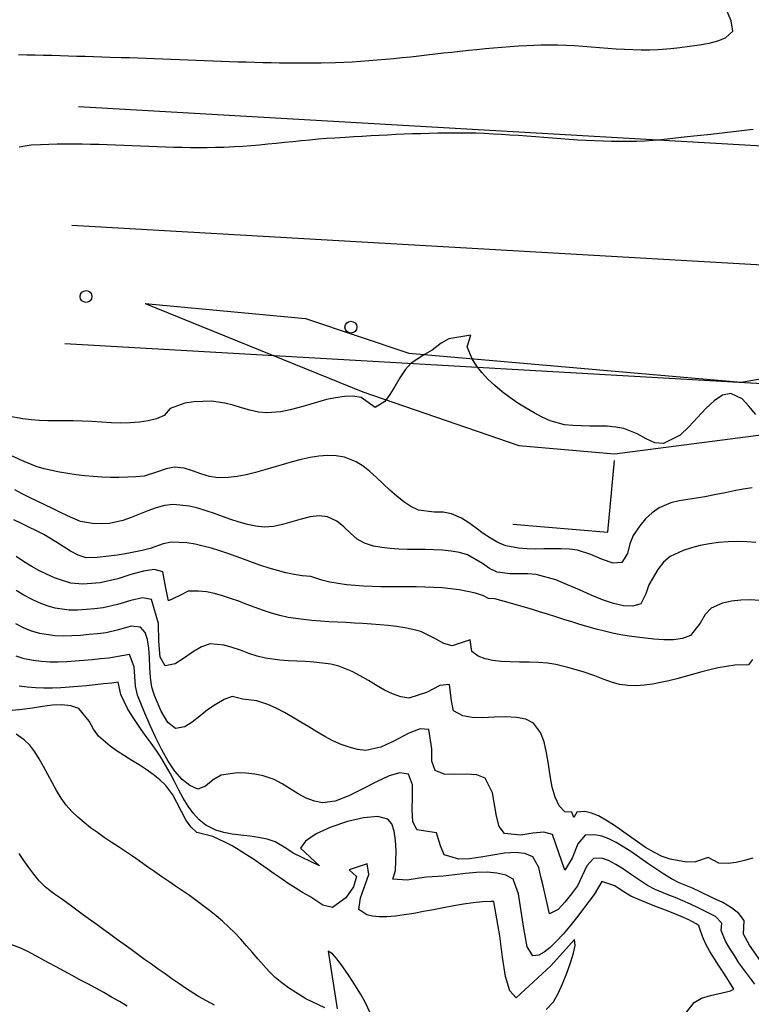
# Model space of a CAD drawing. Extents: x 2533788 to 2540257, y 4093476 to 4094501.
# Drawn here: x 2539263 to 2539325, y 4093984 to 4094067 of the extents above; entities that cross this region are included whole.
import ezdxf

# ---------------------------------------------------------------- set-up
doc = ezdxf.new("R2010")
doc.units = 0
doc.header["$LTSCALE"] = 20
doc.header["$MEASUREMENT"] = 0
for name, color, linetype in [('6', 8, 'CONTINUOUS'), ('7', 8, 'CONTINUOUS'), ('EDIFICIOS', 7, 'CONTINUOUS'), ('EJEPASO', 7, 'CONTINUOUS')]:
    doc.layers.add(name, color=color, linetype=linetype)

msp = doc.modelspace()

# ---------------------------------------------------------------- linework, layer by layer
at = {"layer": '6'}
for points in [[(2539325.3, 4094022.653), (2539324.532, 4094022.713), (2539323.748, 4094022.733), (2539322.956, 4094022.713), (2539322.164, 4094022.652), (2539321.381, 4094022.548), (2539320.616, 4094022.401), (2539319.877, 4094022.211), (2539319.174, 4094021.975), (2539318.076, 4094021.464), (2539317.513, 4094021.003), (2539317.036, 4094020.379), (2539316.285, 4094019.087), (2539316.032, 4094018.338), (2539315.614, 4094017.482), (2539314.927, 4094017.293), (2539314.148, 4094017.315), (2539313.293, 4094017.504), (2539312.378, 4094017.819), (2539311.419, 4094018.218), (2539310.433, 4094018.658), (2539309.435, 4094019.098), (2539308.443, 4094019.496), (2539306.8, 4094019.958), (2539306.078, 4094020.02), (2539305.34, 4094020.013), (2539304.605, 4094020.006), (2539303.499, 4094020.157), (2539302.857, 4094020.46), (2539302.252, 4094020.882), (2539301.006, 4094021.624), (2539300.327, 4094021.811), (2539299.626, 4094021.936), (2539298.908, 4094022.012), (2539298.177, 4094022.05), (2539297.438, 4094022.065), (2539296.696, 4094022.068), (2539295.955, 4094022.073), (2539295.219, 4094022.091), (2539294.494, 4094022.136), (2539293.784, 4094022.221), (2539293.093, 4094022.357), (2539292.333, 4094022.593), (2539291.708, 4094022.945), (2539291.129, 4094023.434), (2539290.569, 4094023.964), (2539289.999, 4094024.443), (2539289.208, 4094024.828), (2539288.495, 4094024.895), (2539287.75, 4094024.809), (2539286.984, 4094024.623), (2539286.205, 4094024.39), (2539285.421, 4094024.166), (2539284.642, 4094024.004), (2539283.877, 4094023.958), (2539283.173, 4094024.027), (2539282.47, 4094024.165), (2539281.768, 4094024.358), (2539281.068, 4094024.587), (2539280.368, 4094024.837), (2539279.669, 4094025.092), (2539278.972, 4094025.334), (2539278.275, 4094025.547), (2539277.578, 4094025.715), (2539276.188, 4094025.85), (2539275.479, 4094025.77), (2539274.774, 4094025.588), (2539274.072, 4094025.336), (2539273.369, 4094025.05), (2539272.665, 4094024.763), (2539271.958, 4094024.51), (2539270.834, 4094024.26), (2539270.123, 4094024.224), (2539269.402, 4094024.263), (2539268.395, 4094024.437), (2539267.303, 4094024.905), (2539266.662, 4094025.208), (2539266.021, 4094025.512), (2539265.381, 4094025.82), (2539264.742, 4094026.131), (2539264.106, 4094026.447), (2539263.473, 4094026.769), (2539262.844, 4094027.097)], [(2539325.227, 4093985.444), (2539323.869, 4093987.242), (2539323.492, 4093987.846), (2539323.098, 4093988.449), (2539322.739, 4093989.063), (2539322.388, 4093989.975), (2539322.422, 4093990.587), (2539321.892, 4093991.135), (2539320.44, 4093991.885), (2539319.807, 4093992.195), (2539319.158, 4093992.472), (2539318.499, 4093992.731), (2539317.837, 4093992.987), (2539316.813, 4093993.419), (2539316.164, 4093993.768), (2539315.498, 4093994.196), (2539314.826, 4093994.662), (2539314.159, 4093995.123), (2539313.508, 4093995.537), (2539312.884, 4093995.861), (2539312.299, 4093996.054), (2539311.62, 4093996.041), (2539311.069, 4093995.426), (2539310.268, 4093993.714), (2539309.771, 4093993.062), (2539309.204, 4093992.351), (2539308.638, 4093991.741), (2539307.923, 4093991.367), (2539307.367, 4093993.739), (2539307.194, 4093994.492), (2539307.018, 4093995.268), (2539306.506, 4093996.17), (2539305.845, 4093996.457), (2539305.032, 4093996.536), (2539304.113, 4093996.468), (2539303.133, 4093996.316), (2539302.137, 4093996.141), (2539301.17, 4093996.006), (2539300.276, 4093995.974), (2539299.048, 4093996.336), (2539298.74, 4093997.104), (2539298.394, 4093998.187), (2539296.725, 4093998.446), (2539296.404, 4093999.151), (2539296.336, 4094000.144), (2539296.374, 4094001.235), (2539296.375, 4094002.234), (2539296.02, 4094003.126), (2539295.304, 4094003.256), (2539294.39, 4094003.004), (2539293.333, 4094002.503), (2539292.188, 4094001.89), (2539291.013, 4094001.301), (2539289.862, 4094000.869), (2539288.792, 4094000.731), (2539288.098, 4094000.857), (2539287.417, 4094001.126), (2539286.742, 4094001.492), (2539286.067, 4094001.906), (2539285.388, 4094002.319), (2539284.7, 4094002.684), (2539283.79, 4094003.006), (2539283.073, 4094003.141), (2539282.33, 4094003.223), (2539281.581, 4094003.241), (2539280.249, 4094003.062), (2539279.57, 4094002.669), (2539278.921, 4094002.132), (2539278.27, 4094001.882), (2539277.599, 4094002.169), (2539276.959, 4094002.682), (2539276.351, 4094003.379), (2539275.777, 4094004.224), (2539275.235, 4094005.175), (2539274.728, 4094006.195), (2539274.255, 4094007.244), (2539273.817, 4094008.282), (2539273.202, 4094009.8), (2539273.029, 4094010.539), (2539272.969, 4094011.371), (2539272.92, 4094012.178), (2539272.508, 4094013.212), (2539270.792, 4094012.917), (2539270.089, 4094012.849), (2539269.377, 4094012.777), (2539268.661, 4094012.706), (2539267.943, 4094012.645), (2539267.226, 4094012.598), (2539266.512, 4094012.574), (2539265.804, 4094012.578), (2539265.106, 4094012.618), (2539264.419, 4094012.7), (2539263.653, 4094012.854), (2539262.977, 4094013.071)], [(2539272.316, 4093983.588), (2539271.671, 4093983.977), (2539271.016, 4093984.357), (2539270.354, 4093984.731), (2539269.688, 4093985.098), (2539269.018, 4093985.461), (2539268.347, 4093985.821), (2539267.676, 4093986.178), (2539267.008, 4093986.534), (2539266.344, 4093986.891), (2539265.686, 4093987.249), (2539264.577, 4093987.869), (2539263.944, 4093988.198), (2539263.282, 4093988.491), (2539262.604, 4093988.761)]]:
    msp.add_lwpolyline(points, dxfattribs=at)
at = {"layer": '7'}
for points in [[(2539263.174, 4094063.766), (2539263.876, 4094063.755), (2539264.579, 4094063.741), (2539265.282, 4094063.725), (2539265.984, 4094063.706), (2539266.687, 4094063.686), (2539267.389, 4094063.665), (2539268.091, 4094063.643), (2539268.794, 4094063.621), (2539269.496, 4094063.599), (2539270.199, 4094063.578), (2539270.901, 4094063.558), (2539271.804, 4094063.533), (2539272.507, 4094063.514), (2539273.21, 4094063.493), (2539273.914, 4094063.469), (2539274.617, 4094063.443), (2539275.32, 4094063.416), (2539276.023, 4094063.388), (2539276.727, 4094063.36), (2539277.43, 4094063.33), (2539278.133, 4094063.301), (2539278.837, 4094063.272), (2539279.54, 4094063.243), (2539280.243, 4094063.216), (2539280.946, 4094063.189), (2539281.65, 4094063.164), (2539282.353, 4094063.141), (2539283.056, 4094063.121), (2539283.759, 4094063.103), (2539284.462, 4094063.088), (2539285.165, 4094063.076), (2539285.867, 4094063.068), (2539286.57, 4094063.063), (2539287.272, 4094063.063), (2539287.975, 4094063.068), (2539288.677, 4094063.077), (2539289.88, 4094063.106), (2539290.582, 4094063.133), (2539291.283, 4094063.168), (2539291.984, 4094063.21), (2539292.685, 4094063.26), (2539293.386, 4094063.317), (2539294.086, 4094063.378), (2539294.787, 4094063.445), (2539295.487, 4094063.516), (2539296.187, 4094063.59), (2539296.887, 4094063.666), (2539297.587, 4094063.744), (2539298.287, 4094063.824), (2539298.987, 4094063.903), (2539299.687, 4094063.982), (2539300.387, 4094064.06), (2539301.087, 4094064.135), (2539301.787, 4094064.208), (2539302.487, 4094064.277), (2539303.188, 4094064.342), (2539303.888, 4094064.401), (2539304.589, 4094064.455), (2539305.29, 4094064.502), (2539305.991, 4094064.541), (2539307.194, 4094064.59), (2539307.896, 4094064.599), (2539308.599, 4094064.588), (2539309.304, 4094064.561), (2539310.01, 4094064.522), (2539310.716, 4094064.472), (2539311.423, 4094064.418), (2539312.129, 4094064.361), (2539312.835, 4094064.305), (2539313.541, 4094064.254), (2539314.244, 4094064.211), (2539314.947, 4094064.181), (2539315.648, 4094064.166), (2539316.346, 4094064.17), (2539317.042, 4094064.196), (2539318.13, 4094064.292), (2539318.884, 4094064.376), (2539319.705, 4094064.465), (2539320.548, 4094064.575), (2539321.364, 4094064.72), (2539322.109, 4094064.914), (2539322.735, 4094065.173), (2539323.367, 4094065.743), (2539323.21, 4094066.604), (2539322.635, 4094067.978)], [(2539325.072, 4094057.465), (2539323.871, 4094057.309), (2539322.675, 4094057.169), (2539321.498, 4094057.04), (2539320.351, 4094056.918), (2539319.249, 4094056.799), (2539318.059, 4094056.662), (2539317.361, 4094056.585), (2539316.66, 4094056.526), (2539315.958, 4094056.483), (2539315.255, 4094056.455), (2539314.549, 4094056.44), (2539313.843, 4094056.437), (2539313.135, 4094056.445), (2539312.426, 4094056.464), (2539311.715, 4094056.491), (2539311.004, 4094056.526), (2539310.292, 4094056.568), (2539309.58, 4094056.614), (2539308.866, 4094056.665), (2539308.153, 4094056.718), (2539307.439, 4094056.774), (2539306.724, 4094056.829), (2539306.01, 4094056.884), (2539305.296, 4094056.938), (2539304.581, 4094056.988), (2539303.867, 4094057.034), (2539303.154, 4094057.074), (2539302.441, 4094057.108), (2539301.728, 4094057.134), (2539301.016, 4094057.151), (2539299.899, 4094057.157), (2539299.194, 4094057.149), (2539298.488, 4094057.137), (2539297.782, 4094057.121), (2539297.076, 4094057.101), (2539296.371, 4094057.077), (2539295.665, 4094057.05), (2539294.959, 4094057.02), (2539294.254, 4094056.987), (2539293.548, 4094056.951), (2539292.843, 4094056.914), (2539292.138, 4094056.874), (2539291.433, 4094056.833), (2539290.728, 4094056.79), (2539289.822, 4094056.733), (2539289.116, 4094056.684), (2539288.411, 4094056.627), (2539287.706, 4094056.564), (2539287.001, 4094056.496), (2539286.297, 4094056.426), (2539285.592, 4094056.354), (2539284.888, 4094056.282), (2539284.184, 4094056.212), (2539283.479, 4094056.146), (2539282.774, 4094056.085), (2539282.069, 4094056.032), (2539281.364, 4094055.986), (2539280.456, 4094055.944), (2539279.756, 4094055.923), (2539279.055, 4094055.912), (2539278.354, 4094055.909), (2539277.652, 4094055.914), (2539276.95, 4094055.925), (2539276.248, 4094055.942), (2539275.545, 4094055.964), (2539274.843, 4094055.989), (2539274.14, 4094056.016), (2539273.438, 4094056.046), (2539272.735, 4094056.076), (2539272.032, 4094056.105), (2539271.33, 4094056.133), (2539270.628, 4094056.159), (2539269.925, 4094056.182), (2539269.224, 4094056.201), (2539268.522, 4094056.214), (2539267.821, 4094056.221), (2539267.121, 4094056.221), (2539266.42, 4094056.212), (2539265.721, 4094056.195), (2539265.022, 4094056.167), (2539264.224, 4094056.122), (2539263.222, 4094055.977)], [(2539325.298, 4094033.446), (2539324.718, 4094034.156), (2539324.138, 4094034.761), (2539323.194, 4094035.218), (2539322.49, 4094035.058), (2539321.789, 4094034.601), (2539321.085, 4094033.942), (2539320.376, 4094033.176), (2539319.656, 4094032.401), (2539318.922, 4094031.713), (2539317.508, 4094030.992), (2539316.793, 4094031.067), (2539316.05, 4094031.385), (2539315.288, 4094031.799), (2539314.183, 4094032.262), (2539313.489, 4094032.386), (2539312.774, 4094032.447), (2539312.046, 4094032.467), (2539311.313, 4094032.468), (2539310.585, 4094032.472), (2539309.868, 4094032.501), (2539309.173, 4094032.576), (2539307.964, 4094032.916), (2539307.307, 4094033.223), (2539306.629, 4094033.576), (2539305.94, 4094033.969), (2539305.251, 4094034.4), (2539304.574, 4094034.864), (2539303.92, 4094035.358), (2539303.301, 4094035.878), (2539302.726, 4094036.419), (2539302.208, 4094036.979), (2539301.758, 4094037.553), (2539301.386, 4094038.138), (2539300.965, 4094039.154), (2539301.292, 4094040.123), (2539299.419, 4094039.825), (2539298.788, 4094039.446), (2539298.015, 4094038.855), (2539297.388, 4094038.485), (2539296.263, 4094037.758), (2539295.763, 4094037.204), (2539295.311, 4094036.53), (2539294.886, 4094035.811), (2539294.47, 4094035.124), (2539294.043, 4094034.546), (2539293.232, 4094034.026), (2539292.045, 4094034.876), (2539291.346, 4094034.973), (2539290.626, 4094034.96), (2539289.887, 4094034.858), (2539289.134, 4094034.691), (2539288.37, 4094034.481), (2539287.599, 4094034.252), (2539286.825, 4094034.024), (2539286.051, 4094033.822), (2539285.281, 4094033.668), (2539284.089, 4094033.578), (2539283.379, 4094033.648), (2539282.67, 4094033.803), (2539281.962, 4094034.006), (2539281.255, 4094034.218), (2539280.547, 4094034.404), (2539279.432, 4094034.55), (2539278.693, 4094034.547), (2539277.932, 4094034.501), (2539277.184, 4094034.389), (2539275.936, 4094033.941), (2539275.453, 4094033.358), (2539274.798, 4094033.086), (2539274.095, 4094032.9), (2539273.354, 4094032.787), (2539272.582, 4094032.733), (2539271.788, 4094032.724), (2539270.98, 4094032.748), (2539270.166, 4094032.791), (2539269.356, 4094032.84), (2539268.556, 4094032.881), (2539267.776, 4094032.901), (2539267.071, 4094032.904), (2539266.362, 4094032.908), (2539265.651, 4094032.92), (2539264.941, 4094032.947), (2539264.235, 4094032.994), (2539263.535, 4094033.068), (2539262.262, 4094033.301)], [(2539324.992, 4094027.253), (2539324.24, 4094027.149), (2539323.482, 4094027.01), (2539322.722, 4094026.85), (2539321.967, 4094026.688), (2539321.012, 4094026.502), (2539320.297, 4094026.393), (2539319.57, 4094026.291), (2539318.847, 4094026.169), (2539318.148, 4094026.003), (2539317.144, 4094025.586), (2539316.553, 4094025.165), (2539316.012, 4094024.64), (2539315.522, 4094024.05), (2539314.968, 4094023.255), (2539314.679, 4094022.534), (2539314.475, 4094021.736), (2539314.013, 4094020.968), (2539313.271, 4094020.918), (2539312.366, 4094021.225), (2539311.385, 4094021.658), (2539310.285, 4094022.016), (2539309.583, 4094022.1), (2539308.869, 4094022.132), (2539308.148, 4094022.13), (2539307.425, 4094022.113), (2539306.704, 4094022.101), (2539305.992, 4094022.113), (2539305.291, 4094022.166), (2539304.229, 4094022.382), (2539303.57, 4094022.647), (2539302.94, 4094023.007), (2539302.328, 4094023.426), (2539301.724, 4094023.87), (2539301.116, 4094024.305), (2539300.494, 4094024.694), (2539299.654, 4094025.074), (2539298.947, 4094025.201), (2539298.201, 4094025.216), (2539296.873, 4094025.385), (2539296.234, 4094025.69), (2539295.624, 4094026.088), (2539295.038, 4094026.554), (2539294.467, 4094027.064), (2539293.906, 4094027.596), (2539293.347, 4094028.125), (2539292.783, 4094028.628), (2539292.207, 4094029.082), (2539291.613, 4094029.461), (2539290.626, 4094029.852), (2539289.929, 4094029.964), (2539289.215, 4094029.987), (2539288.486, 4094029.934), (2539287.744, 4094029.82), (2539286.99, 4094029.655), (2539286.228, 4094029.454), (2539285.46, 4094029.23), (2539284.687, 4094028.996), (2539283.911, 4094028.765), (2539283.136, 4094028.55), (2539282.363, 4094028.363), (2539281.594, 4094028.219), (2539280.831, 4094028.13), (2539279.97, 4094028.113), (2539279.254, 4094028.223), (2539278.54, 4094028.445), (2539277.828, 4094028.702), (2539277.118, 4094028.917), (2539276.309, 4094029.014), (2539275.596, 4094028.876), (2539274.886, 4094028.6), (2539273.759, 4094028.257), (2539273.058, 4094028.193), (2539272.348, 4094028.152), (2539271.633, 4094028.134), (2539270.914, 4094028.137), (2539270.193, 4094028.162), (2539269.471, 4094028.208), (2539268.751, 4094028.275), (2539268.034, 4094028.361), (2539267.321, 4094028.466), (2539266.615, 4094028.59), (2539265.328, 4094028.869), (2539264.647, 4094029.07), (2539263.979, 4094029.327), (2539263.32, 4094029.623), (2539262.667, 4094029.94)], [(2539325.613, 4094017.78), (2539324.836, 4094017.831), (2539324.038, 4094017.808), (2539323.249, 4094017.709), (2539322.497, 4094017.53), (2539321.546, 4094017.131), (2539321.023, 4094016.59), (2539320.615, 4094015.845), (2539319.794, 4094014.807), (2539319.114, 4094014.561), (2539318.35, 4094014.451), (2539317.535, 4094014.444), (2539316.699, 4094014.505), (2539315.308, 4094014.667), (2539314.611, 4094014.761), (2539313.918, 4094014.879), (2539313.226, 4094015.02), (2539312.538, 4094015.18), (2539311.851, 4094015.357), (2539311.165, 4094015.547), (2539310.481, 4094015.749), (2539309.798, 4094015.958), (2539309.115, 4094016.173), (2539308.433, 4094016.39), (2539307.751, 4094016.607), (2539307.069, 4094016.821), (2539306.386, 4094017.03), (2539305.311, 4094017.339), (2539304.615, 4094017.551), (2539303.316, 4094017.9), (2539302.77, 4094017.932), (2539302.358, 4094018.175), (2539301.685, 4094018.375), (2539300.998, 4094018.536), (2539300.298, 4094018.661), (2539299.588, 4094018.755), (2539298.868, 4094018.822), (2539298.141, 4094018.868), (2539297.408, 4094018.896), (2539296.671, 4094018.911), (2539295.931, 4094018.918), (2539295.19, 4094018.92), (2539294.449, 4094018.922), (2539293.71, 4094018.93), (2539292.976, 4094018.947), (2539292.246, 4094018.977), (2539291.524, 4094019.026), (2539290.81, 4094019.097), (2539290.106, 4094019.196), (2539289.414, 4094019.326), (2539288.735, 4094019.493), (2539287.792, 4094019.802), (2539287.084, 4094019.858), (2539286.384, 4094019.962), (2539285.685, 4094020.108), (2539284.987, 4094020.29), (2539284.29, 4094020.499), (2539283.593, 4094020.731), (2539282.897, 4094020.976), (2539282.202, 4094021.229), (2539281.507, 4094021.482), (2539280.813, 4094021.728), (2539280.12, 4094021.961), (2539279.427, 4094022.174), (2539278.734, 4094022.358), (2539278.042, 4094022.509), (2539277.351, 4094022.617), (2539276.067, 4094022.685), (2539275.366, 4094022.539), (2539274.263, 4094022.15), (2539273.575, 4094021.994), (2539272.883, 4094021.847), (2539272.188, 4094021.713), (2539271.491, 4094021.593), (2539270.792, 4094021.491), (2539269.791, 4094021.379), (2539268.869, 4094021.37), (2539268.201, 4094021.601), (2539267.556, 4094021.926), (2539266.926, 4094022.31), (2539266.301, 4094022.717), (2539265.307, 4094023.316), (2539264.679, 4094023.64), (2539264.045, 4094023.954), (2539263.409, 4094024.264), (2539262.774, 4094024.576)], [(2539325.015, 4094012.798), (2539324.681, 4094012.354), (2539323.522, 4094012.318), (2539322.825, 4094012.22), (2539322.127, 4094012.088), (2539321.43, 4094011.928), (2539320.735, 4094011.749), (2539320.04, 4094011.56), (2539319.346, 4094011.366), (2539318.653, 4094011.178), (2539317.961, 4094011.003), (2539317.271, 4094010.848), (2539316.582, 4094010.722), (2539315.895, 4094010.633), (2539315.209, 4094010.588), (2539314.525, 4094010.596), (2539313.823, 4094010.696), (2539313.126, 4094010.893), (2539312.433, 4094011.146), (2539311.739, 4094011.416), (2539310.844, 4094011.725), (2539310.149, 4094011.929), (2539309.453, 4094012.129), (2539308.451, 4094012.379), (2539307.735, 4094012.492), (2539306.974, 4094012.552), (2539306.188, 4094012.577), (2539305.393, 4094012.586), (2539304.607, 4094012.601), (2539303.848, 4094012.639), (2539303.134, 4094012.72), (2539302.483, 4094012.864), (2539301.912, 4094013.09), (2539301.381, 4094013.474), (2539301.232, 4094014.462), (2539299.708, 4094013.957), (2539298.998, 4094014.151), (2539298.302, 4094014.539), (2539297.079, 4094015.152), (2539296.399, 4094015.32), (2539295.711, 4094015.458), (2539295.016, 4094015.57), (2539294.315, 4094015.659), (2539293.609, 4094015.73), (2539292.899, 4094015.785), (2539292.186, 4094015.83), (2539291.47, 4094015.867), (2539290.754, 4094015.901), (2539290.037, 4094015.935), (2539289.321, 4094015.974), (2539288.606, 4094016.021), (2539287.894, 4094016.08), (2539287.186, 4094016.155), (2539285.883, 4094016.349), (2539285.188, 4094016.502), (2539284.494, 4094016.7), (2539283.799, 4094016.931), (2539283.106, 4094017.183), (2539282.414, 4094017.445), (2539281.724, 4094017.705), (2539281.037, 4094017.95), (2539280.353, 4094018.17), (2539279.672, 4094018.352), (2539278.997, 4094018.485), (2539278.326, 4094018.557), (2539277.472, 4094018.541), (2539276.716, 4094018.169), (2539275.813, 4094017.733), (2539275.58, 4094018.804), (2539275.317, 4094020.173), (2539274.604, 4094020.371), (2539273.686, 4094020.253), (2539272.64, 4094019.952), (2539271.543, 4094019.598), (2539270.041, 4094019.263), (2539269.313, 4094019.191), (2539268.577, 4094019.145), (2539267.565, 4094019.241), (2539266.882, 4094019.44), (2539266.206, 4094019.689), (2539265.538, 4094019.981), (2539264.879, 4094020.31), (2539264.228, 4094020.671), (2539263.588, 4094021.057), (2539262.958, 4094021.463)], [(2539325.05, 4093996.065), (2539324.345, 4093995.852), (2539323.646, 4093995.696), (2539322.956, 4093995.615), (2539322.18, 4093995.642), (2539321.281, 4093996.113), (2539320.201, 4093995.757), (2539319.455, 4093995.733), (2539318.073, 4093995.96), (2539317.392, 4093996.21), (2539316.704, 4093996.555), (2539316.014, 4093996.97), (2539315.325, 4093997.433), (2539314.642, 4093997.918), (2539313.969, 4093998.402), (2539313.309, 4093998.862), (2539312.668, 4093999.274), (2539312.048, 4093999.613), (2539311.454, 4093999.857), (2539310.891, 4093999.98), (2539310.217, 4093999.925), (2539309.963, 4093999.488), (2539309.804, 4093999.936), (2539309.202, 4093999.949), (2539308.718, 4094000.474), (2539308.378, 4094001.189), (2539308.142, 4094002.044), (2539307.971, 4094002.989), (2539307.825, 4094003.973), (2539307.666, 4094004.945), (2539307.455, 4094005.853), (2539307.151, 4094006.648), (2539306.563, 4094007.421), (2539305.922, 4094007.762), (2539305.121, 4094007.921), (2539304.215, 4094007.958), (2539303.256, 4094007.929), (2539302.298, 4094007.895), (2539301.396, 4094007.914), (2539300.603, 4094008.042), (2539299.829, 4094008.465), (2539299.645, 4094009.327), (2539299.495, 4094010.683), (2539298.66, 4094010.599), (2539297.534, 4094010.021), (2539296.069, 4094009.548), (2539295.372, 4094009.658), (2539294.685, 4094009.892), (2539294.005, 4094010.218), (2539293.328, 4094010.604), (2539292.65, 4094011.017), (2539291.968, 4094011.426), (2539291.276, 4094011.799), (2539290.164, 4094012.234), (2539289.476, 4094012.391), (2539288.776, 4094012.498), (2539288.066, 4094012.568), (2539287.349, 4094012.615), (2539286.629, 4094012.65), (2539285.908, 4094012.687), (2539285.191, 4094012.738), (2539283.976, 4094012.896), (2539283.273, 4094013.07), (2539282.571, 4094013.308), (2539281.872, 4094013.572), (2539281.176, 4094013.821), (2539280.487, 4094014.016), (2539279.327, 4094014.107), (2539278.587, 4094013.872), (2539277.817, 4094013.409), (2539277.062, 4094012.874), (2539276.37, 4094012.423), (2539275.52, 4094012.253), (2539275.101, 4094012.99), (2539274.99, 4094014.309), (2539274.963, 4094015.825), (2539274.381, 4094017.853), (2539273.622, 4094017.999), (2539272.621, 4094017.78), (2539271.514, 4094017.425), (2539270.292, 4094017.148), (2539269.584, 4094017.078), (2539268.866, 4094017.009), (2539268.147, 4094016.962), (2539267.436, 4094016.958), (2539266.261, 4094017.112), (2539265.583, 4094017.314), (2539264.914, 4094017.572), (2539264.254, 4094017.878), (2539263.604, 4094018.224), (2539262.965, 4094018.601)], [(2539326.096, 4093986.835), (2539324.757, 4093988.728), (2539324.248, 4093989.667), (2539324.31, 4093990.811), (2539323.875, 4093991.39), (2539323.252, 4093991.881), (2539322.508, 4093992.309), (2539321.709, 4093992.698), (2539320.608, 4093993.235), (2539319.97, 4093993.527), (2539318.85, 4093993.979), (2539318.2, 4093994.313), (2539317.537, 4093994.71), (2539316.865, 4093995.15), (2539316.188, 4093995.616), (2539315.512, 4093996.089), (2539314.842, 4093996.55), (2539314.182, 4093996.982), (2539313.537, 4093997.365), (2539312.912, 4093997.681), (2539312.313, 4093997.911), (2539311.743, 4093998.038), (2539310.919, 4093997.983), (2539310.308, 4093997.27), (2539309.818, 4093996.066), (2539309.217, 4093995.054), (2539308.155, 4093998.053), (2539307.429, 4093998.25), (2539306.495, 4093998.159), (2539305.505, 4093997.993), (2539304.125, 4093998.143), (2539303.681, 4093998.737), (2539303.434, 4093999.593), (2539303.277, 4094000.576), (2539303.106, 4094001.549), (2539302.478, 4094002.804), (2539301.783, 4094003.089), (2539300.882, 4094003.137), (2539299.916, 4094003.102), (2539299.024, 4094003.137), (2539298.277, 4094003.456), (2539298.007, 4094004.219), (2539298.009, 4094005.282), (2539297.757, 4094006.905), (2539297.001, 4094006.961), (2539296.002, 4094006.561), (2539294.862, 4094005.956), (2539293.686, 4094005.398), (2539292.43, 4094005.14), (2539291.729, 4094005.226), (2539291.035, 4094005.399), (2539290.347, 4094005.647), (2539289.664, 4094005.955), (2539288.983, 4094006.311), (2539288.304, 4094006.7), (2539287.625, 4094007.111), (2539286.944, 4094007.528), (2539286.259, 4094007.94), (2539285.57, 4094008.332), (2539284.873, 4094008.691), (2539284.169, 4094009.003), (2539283.248, 4094009.316), (2539282.068, 4094009.442), (2539281.182, 4094009.673), (2539280.493, 4094009.424), (2539279.729, 4094008.965), (2539279.089, 4094008.544), (2539278.437, 4094008.03), (2539277.795, 4094007.525), (2539277.182, 4094007.134), (2539276.398, 4094006.979), (2539275.743, 4094007.482), (2539275.185, 4094008.431), (2539274.619, 4094009.76), (2539274.411, 4094010.476), (2539274.296, 4094011.275), (2539274.238, 4094012.118), (2539274.199, 4094012.96), (2539274.143, 4094013.76), (2539274.033, 4094014.477), (2539273.832, 4094015.067), (2539273.444, 4094015.533), (2539272.65, 4094015.599), (2539271.598, 4094015.289), (2539270.542, 4094015.032), (2539269.83, 4094014.963), (2539269.11, 4094014.89), (2539268.385, 4094014.825), (2539267.66, 4094014.779), (2539266.941, 4094014.762), (2539266.232, 4094014.788), (2539264.957, 4094014.983), (2539264.273, 4094015.194), (2539263.6, 4094015.471), (2539262.938, 4094015.803)], [(2539319.29, 4093982.848), (2539320.111, 4093983.898), (2539320.734, 4093984.264), (2539321.489, 4093984.482), (2539322.837, 4093984.789), (2539323.16, 4093984.885), (2539323.438, 4093985.016), (2539322.982, 4093985.756), (2539322.61, 4093986.365), (2539322.216, 4093986.971), (2539321.818, 4093987.579), (2539321.435, 4093988.191), (2539321.088, 4093988.812), (2539320.795, 4093989.445), (2539320.529, 4093990.282), (2539320.533, 4093990.363), (2539320.272, 4093990.534), (2539319.642, 4093990.851), (2539318.999, 4093991.143), (2539318.346, 4093991.416), (2539317.687, 4093991.678), (2539317.025, 4093991.934), (2539316.363, 4093992.19), (2539315.704, 4093992.455), (2539314.777, 4093992.859), (2539314.108, 4093993.258), (2539313.43, 4093993.726), (2539312.322, 4093994.098), (2539311.683, 4093992.999), (2539311.225, 4093992.398), (2539310.72, 4093991.734), (2539310.181, 4093991.037), (2539309.622, 4093990.338), (2539309.056, 4093989.667), (2539308.499, 4093989.055), (2539307.962, 4093988.533), (2539307.46, 4093988.131), (2539307.008, 4093987.881), (2539306.519, 4093987.83), (2539306.02, 4093988.592), (2539305.75, 4093990.136), (2539305.294, 4093993.052), (2539304.857, 4093994.286), (2539304.227, 4093994.615), (2539303.487, 4093994.798), (2539302.661, 4093994.865), (2539301.772, 4093994.844), (2539300.844, 4093994.765), (2539299.899, 4093994.657), (2539298.961, 4093994.549), (2539297.556, 4093994.449), (2539296.763, 4093994.355), (2539295.914, 4093994.196), (2539294.722, 4093994.277), (2539294.933, 4093995.028), (2539294.971, 4093995.808), (2539294.982, 4093996.671), (2539294.941, 4093997.537), (2539294.826, 4093998.326), (2539294.614, 4093998.956), (2539294.282, 4093999.348), (2539293.442, 4093999.555), (2539292.251, 4093999.47), (2539290.877, 4093999.158), (2539289.488, 4093998.682), (2539288.254, 4093998.106), (2539287.342, 4093997.494), (2539286.921, 4093996.909), (2539288.544, 4093995.406), (2539286.303, 4093996.491), (2539285.684, 4093996.893), (2539284.788, 4093997.431), (2539284.113, 4093997.657), (2539283.397, 4093997.809), (2539282.658, 4093997.915), (2539281.911, 4093998.001), (2539281.174, 4093998.094), (2539280.462, 4093998.221), (2539279.792, 4093998.41), (2539278.94, 4093998.838), (2539278.392, 4093999.294), (2539277.903, 4093999.835), (2539277.461, 4094000.443), (2539277.055, 4094001.102), (2539276.673, 4094001.795), (2539276.304, 4094002.505), (2539275.936, 4094003.217), (2539275.156, 4094004.574), (2539274.76, 4094005.161), (2539274.348, 4094005.743), (2539273.928, 4094006.321), (2539273.51, 4094006.901), (2539273.102, 4094007.484), (2539272.713, 4094008.076), (2539272.352, 4094008.678), (2539271.786, 4094009.84), (2539271.572, 4094010.892), (2539271.042, 4094010.801), (2539270.336, 4094010.734), (2539269.623, 4094010.662), (2539268.904, 4094010.589), (2539268.183, 4094010.521), (2539267.461, 4094010.461), (2539266.74, 4094010.416), (2539266.022, 4094010.388), (2539265.308, 4094010.382), (2539264.601, 4094010.404), (2539263.903, 4094010.458), (2539263.215, 4094010.548)], [(2539307.629, 4093983.3), (2539308.237, 4093983.965), (2539308.631, 4093984.652), (2539309.021, 4093985.478), (2539309.383, 4093986.369), (2539309.694, 4093987.251), (2539309.93, 4093988.05), (2539310.067, 4093988.693), (2539310.027, 4093989.21), (2539308.017, 4093987), (2539305.115, 4093984.293), (2539304.559, 4093984.879), (2539304.194, 4093986.099), (2539303.943, 4093987.723), (2539303.729, 4093989.524), (2539303.222, 4093992.366), (2539303.209, 4093992.403), (2539302.988, 4093992.408), (2539302.258, 4093992.37), (2539301.483, 4093992.288), (2539300.674, 4093992.172), (2539299.839, 4093992.031), (2539298.992, 4093991.875), (2539298.141, 4093991.712), (2539297.298, 4093991.552), (2539296.473, 4093991.404), (2539295.678, 4093991.278), (2539294.922, 4093991.183), (2539294.216, 4093991.127), (2539293.571, 4093991.122), (2539292.997, 4093991.174), (2539292.506, 4093991.295), (2539291.848, 4093991.732), (2539291.977, 4093992.72), (2539292.678, 4093994.684), (2539292.545, 4093995.569), (2539291.035, 4093995.069), (2539291.637, 4093994.512), (2539291.402, 4093993.654), (2539290.752, 4093992.717), (2539289.617, 4093991.896), (2539288.819, 4093992.11), (2539287.71, 4093992.82), (2539287.096, 4093993.172), (2539286.492, 4093993.545), (2539285.896, 4093993.934), (2539285.306, 4093994.334), (2539284.719, 4093994.742), (2539284.133, 4093995.152), (2539283.548, 4093995.56), (2539282.96, 4093995.962), (2539282.368, 4093996.353), (2539281.769, 4093996.73), (2539281.163, 4093997.087), (2539280.546, 4093997.419), (2539279.55, 4093997.883), (2539278.201, 4093998.208), (2539277.684, 4093998.691), (2539277.261, 4093999.3), (2539276.892, 4093999.986), (2539276.539, 4094000.7), (2539276.162, 4094001.394), (2539275.581, 4094002.178), (2539275.072, 4094002.663), (2539274.52, 4094003.108), (2539273.936, 4094003.521), (2539273.331, 4094003.914), (2539272.714, 4094004.296), (2539272.098, 4094004.679), (2539271.491, 4094005.071), (2539270.905, 4094005.484), (2539269.907, 4094006.34), (2539269.473, 4094006.93), (2539269.108, 4094007.607), (2539268.24, 4094008.659), (2539267.567, 4094008.892), (2539266.826, 4094008.974), (2539266.031, 4094008.945), (2539265.199, 4094008.843), (2539264.347, 4094008.707), (2539263.489, 4094008.576), (2539262.642, 4094008.487)], [(2539288.975, 4093983.446), (2539287.388, 4093984.207), (2539285.91, 4093985.128), (2539285.344, 4093985.549), (2539284.808, 4093986.012), (2539284.297, 4093986.51), (2539283.803, 4093987.033), (2539283.321, 4093987.575), (2539282.846, 4093988.128), (2539282.372, 4093988.682), (2539281.893, 4093989.231), (2539281.402, 4093989.766), (2539280.364, 4093990.763), (2539279.824, 4093991.213), (2539279.274, 4093991.65), (2539278.713, 4093992.075), (2539278.145, 4093992.491), (2539277.57, 4093992.899), (2539276.99, 4093993.302), (2539276.407, 4093993.701), (2539275.822, 4093994.098), (2539275.237, 4093994.495), (2539274.654, 4093994.894), (2539274.074, 4093995.297), (2539273.336, 4093995.823), (2539272.76, 4093996.231), (2539272.173, 4093996.629), (2539271.58, 4093997.021), (2539270.986, 4093997.412), (2539270.396, 4093997.806), (2539269.813, 4093998.209), (2539269.243, 4093998.624), (2539268.691, 4093999.056), (2539268.16, 4093999.51), (2539267.655, 4093999.99), (2539267.187, 4094000.525), (2539266.763, 4094001.122), (2539266.371, 4094001.763), (2539266.002, 4094002.432), (2539265.643, 4094003.11), (2539265.286, 4094003.781), (2539264.919, 4094004.426), (2539264.531, 4094005.029), (2539264.112, 4094005.572), (2539263.651, 4094006.038), (2539262.979, 4094006.495)], [(2539279.678, 4093983.682), (2539279.007, 4093984.047), (2539278.341, 4093984.416), (2539277.248, 4093985.094), (2539276.67, 4093985.497), (2539276.092, 4093985.901), (2539275.516, 4093986.307), (2539274.941, 4093986.715), (2539274.367, 4093987.124), (2539273.793, 4093987.534), (2539273.221, 4093987.946), (2539272.649, 4093988.359), (2539272.078, 4093988.772), (2539271.507, 4093989.186), (2539270.937, 4093989.601), (2539270.367, 4093990.016), (2539269.797, 4093990.432), (2539269.227, 4093990.847), (2539268.658, 4093991.263), (2539268.088, 4093991.679), (2539267.518, 4093992.094), (2539266.704, 4093992.687), (2539266.115, 4093993.084), (2539265.404, 4093993.64), (2539264.92, 4093994.159), (2539264.464, 4093994.704), (2539264.031, 4093995.272), (2539263.615, 4093995.857), (2539263.212, 4093996.455)], [(2539293.028, 4093982.549), (2539292.391, 4093983.939), (2539291.983, 4093984.618), (2539291.506, 4093985.385), (2539290.996, 4093986.173), (2539290.487, 4093986.916), (2539290.016, 4093987.55), (2539289.62, 4093988.007), (2539289.252, 4093988.226), (2539290.026, 4093983.371)]]:
    msp.add_lwpolyline(points, dxfattribs=at)
at = {"layer": 'EDIFICIOS'}
for p, q in [((2539273.85, 4094042.8), (2539292.179, 4094035.349)), ((2539273.85, 4094042.8), (2539287.346, 4094041.537)), ((2539287.346, 4094041.537), (2539296.049, 4094038.616)), ((2539296.049, 4094038.616), (2539324.056, 4094036.156)), ((2539324.056, 4094036.156), (2539335.415, 4094038.123)), ((2539292.179, 4094035.349), (2539305.314, 4094030.819)), ((2539313.378, 4094030.136), (2539327.568, 4094031.96)), ((2539305.314, 4094030.819), (2539313.378, 4094030.136)), ((2539312.839, 4094023.524), (2539313.393, 4094029.559)), ((2539304.822, 4094024.19), (2539312.839, 4094023.524))]:
    msp.add_line(p, q, dxfattribs=at)
for centre in [(2539268.858, 4094043.383), (2539291.178, 4094040.798)]:
    msp.add_circle(centre, 0.5, dxfattribs=at)
at = {"layer": 'EJEPASO'}
for p, q in [((2539567.729, 4094042.126), (2539268.225, 4094059.359)), ((2539567.155, 4094032.143), (2539267.65, 4094049.376)), ((2539566.581, 4094022.159), (2539267.076, 4094039.392))]:
    msp.add_line(p, q, dxfattribs=at)

doc.saveas('drawing.dxf')
